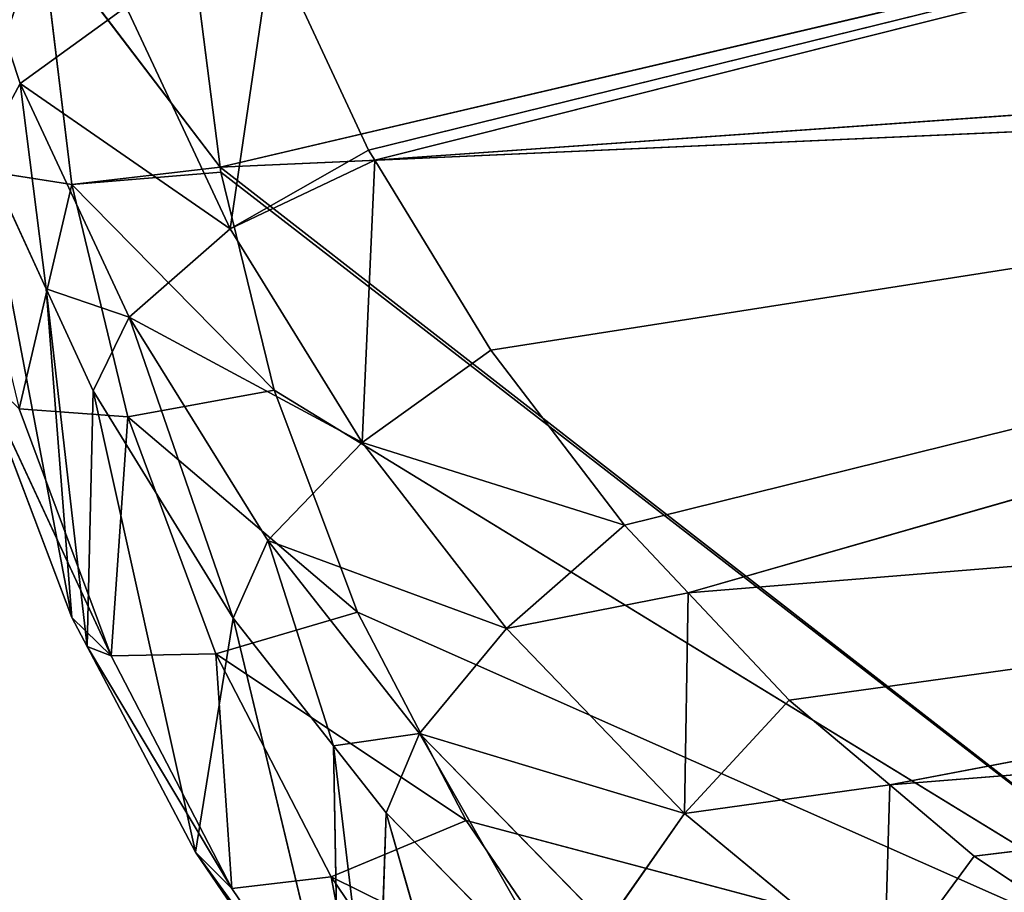
# Model space of a CAD drawing. Extents: x -253 to 253, y -221 to 265.
# Drawn here: x -187 to -179, y -188 to -181 of the extents above; entities that cross this region are included whole.
import ezdxf

# ---------------------------------------------------------------- set-up
doc = ezdxf.new("R2010")
doc.units = 0
doc.layers.get('0').update_dxf_attribs({"color": 13, "linetype": 'CONTINUOUS'})
doc.layers.add('CAD', color=134, linetype='CONTINUOUS')

# ---------------------------------------------------------------- blocks, each defined once
blk = doc.blocks.new('GROUP_10')
at = {"color": 9}
mesh = blk.add_polyface(dxfattribs=at)
corners = [(40.579, 10.0119, 40.7745), (66.0397, 57.0902, 753.6473), (41.2111, 8.7243, 40.837), (65.4075, 58.3776, 753.5813)]
mesh.append_faces([[corners[k] for k in face] for face in [(0, 1, 2), (1, 0, 3)]], dxfattribs={"vtx0": -1, "color": 9})
mesh = blk.add_polyface(dxfattribs=at)
corners = [(41.2111, 8.7243, 40.837), (66.317, 55.684, 753.7324), (41.4882, 7.3177, 40.9161), (66.0397, 57.0902, 753.6473)]
mesh.append_faces([[corners[k] for k in face] for face in [(0, 1, 2), (1, 0, 3)]], dxfattribs={"vtx0": -1, "color": 9})
mesh = blk.add_polyface(dxfattribs=at)
corners = [(41.4882, 7.3177, 40.9161), (66.2203, 54.2549, 753.8307), (41.3912, 5.888, 41.0062), (66.317, 55.684, 753.7324)]
mesh.append_faces([[corners[k] for k in face] for face in [(0, 1, 2), (1, 0, 3)]], dxfattribs={"vtx0": -1, "color": 9})
mesh = blk.add_polyface(dxfattribs=at)
corners = [(41.3912, 5.888, 41.0062), (65.7564, 52.9002, 753.9356), (40.927, 4.5326, 41.1014), (66.2203, 54.2549, 753.8307)]
mesh.append_faces([[corners[k] for k in face] for face in [(0, 1, 2), (1, 0, 3)]], dxfattribs={"vtx0": -1, "color": 9})
mesh = blk.add_polyface(dxfattribs=at)
corners = [(40.927, 4.5326, 41.1014), (64.9568, 51.7122, 754.0399), (40.127, 3.3439, 41.195), (65.7564, 52.9002, 753.9356)]
mesh.append_faces([[corners[k] for k in face] for face in [(0, 1, 2), (1, 0, 3)]], dxfattribs={"vtx0": -1, "color": 9})
blk = doc.blocks.new('GROUP_6')
at = {"layer": 'CAD'}
for p, q in [((23.9811, 20.0085, 10.6743), (4.3605, 15.1748, 8.7448)), ((4.4113, 15.0918, 8.7117), (23.9811, 20.0085, 10.6743)), ((3.145, 15.0354, 20.9703), (23.9463, 19.9191, 22.5152)), ((1.5081, 15.7186, 10.3293), (0.8815, 17.6204, 11.063)), ((1.6807, 16.9612, 21.2981), (1.9306, 14.8932, 20.5893)), ((3.145, 15.0354, 20.9703), (1.6807, 16.9612, 21.2981)), ((3.145, 15.0354, 20.9703), (2.9041, 16.9375, 21.6163)), ((3.5717, 16.8696, 9.4092), (3.227, 14.5296, 8.8476)), ((4.3605, 15.1748, 8.7448), (3.5717, 16.8696, 9.4092)), ((24.139, 16.481, 9.384), (4.4113, 15.0918, 8.7117)), ((5.3636, 13.5347, 8.0909), (24.139, 16.481, 9.384)), ((6.4567, 12.1014, 7.5294), (24.139, 16.481, 9.384)), ((6.9789, 11.5465, 7.3197), (24.139, 16.481, 9.384)), ((2.377, 16.3464, 9.5692), (1.5081, 15.7186, 10.3293)), ((3.227, 14.5296, 8.8476), (2.377, 16.3464, 9.5692)), ((24.0542, 15.9658, 21.1876), (3.145, 15.0354, 20.9703)), ((1.5081, 15.7186, 10.3293), (1.2051, 15.1596, 11.4792)), ((1.7221, 14.0363, 11.0208), (1.5081, 15.7186, 10.3293)), ((1.5081, 15.7186, 10.3293), (2.3999, 13.8063, 9.5578)), ((1.5081, 15.7186, 10.3293), (3.227, 14.5296, 8.8476)), ((1.2051, 15.1596, 11.4792), (1.9327, 11.3451, 16.9791)), ((1.7221, 14.0363, 11.0208), (1.2051, 15.1596, 11.4792)), ((3.227, 14.5296, 8.8476), (4.3605, 15.1748, 8.7448)), ((4.4113, 15.0918, 8.7117), (4.3605, 15.1748, 8.7448)), ((3.227, 14.5296, 8.8476), (4.4113, 15.0918, 8.7117)), ((4.4113, 15.0918, 8.7117), (4.3095, 12.7783, 8.145)), ((5.3636, 13.5347, 8.0909), (4.4113, 15.0918, 8.7117)), ((1.9306, 14.8932, 20.5893), (1.0225, 15.0335, 19.7017)), ((1.9306, 14.8932, 20.5893), (3.145, 15.0354, 20.9703)), ((3.145, 15.0354, 20.9703), (12.548, 7.7159, 18.0981)), ((3.1503, 14.9936, 20.9561), (3.145, 15.0354, 20.9703)), ((1.9306, 14.8932, 20.5893), (3.1503, 14.9936, 20.9561)), ((12.548, 7.7159, 18.0981), (3.1503, 14.9936, 20.9561)), ((3.5886, 13.2074, 20.3159), (3.1503, 14.9936, 20.9561)), ((1.5015, 13.0541, 18.9702), (1.9306, 14.8932, 20.5893)), ((1.9306, 14.8932, 20.5893), (2.3901, 12.9889, 19.8995)), ((3.5886, 13.2074, 20.3159), (1.9306, 14.8932, 20.5893)), ((3.227, 14.5296, 8.8476), (2.3999, 13.8063, 9.5578)), ((4.3095, 12.7783, 8.145), (3.227, 14.5296, 8.8476)), ((1.9327, 11.3451, 16.9791), (1.7221, 14.0363, 11.0208)), ((2.058, 11.1068, 16.8839), (1.7221, 14.0363, 11.0208)), ((2.3999, 13.8063, 9.5578), (1.7221, 14.0363, 11.0208)), ((2.1056, 13.2029, 10.6807), (1.7221, 14.0363, 11.0208)), ((2.1056, 13.2029, 10.6807), (2.3999, 13.8063, 9.5578)), ((3.5362, 11.9749, 8.8105), (2.3999, 13.8063, 9.5578)), ((2.3999, 13.8063, 9.5578), (3.2525, 11.3412, 9.9079)), ((2.3999, 13.8063, 9.5578), (4.3095, 12.7783, 8.145)), ((4.3095, 12.7783, 8.145), (5.3636, 13.5347, 8.0909)), ((6.4567, 12.1014, 7.5294), (5.3636, 13.5347, 8.0909)), ((1.9327, 11.3451, 16.9791), (1.1585, 13.3856, 17.7743)), ((2.255, 11.0308, 18.1957), (1.1585, 13.3856, 17.7743)), ((2.058, 11.1068, 16.8839), (2.1056, 13.2029, 10.6807)), ((2.9439, 9.4223, 16.2111), (2.1056, 13.2029, 10.6807)), ((3.2525, 11.3412, 9.9079), (2.1056, 13.2029, 10.6807)), ((2.3901, 12.9889, 19.8995), (3.5886, 13.2074, 20.3159)), ((12.548, 7.7159, 18.0981), (3.5886, 13.2074, 20.3159)), ((4.2705, 11.3903, 19.6401), (3.5886, 13.2074, 20.3159)), ((2.3901, 12.9889, 19.8995), (1.5015, 13.0541, 18.9702)), ((1.5015, 13.0541, 18.9702), (2.255, 11.0308, 18.1957)), ((2.255, 11.0308, 18.1957), (2.3901, 12.9889, 19.8995)), ((4.2705, 11.3903, 19.6401), (2.3901, 12.9889, 19.8995)), ((2.3901, 12.9889, 19.8995), (3.1111, 11.0474, 19.1702)), ((24.2989, 12.9582, 7.9114), (6.9789, 11.5465, 7.3197)), ((7.8045, 10.6693, 6.9881), (24.2989, 12.9582, 7.9114)), ((8.6282, 9.9738, 6.7308), (24.2989, 12.9582, 7.9114)), ((4.3095, 12.7783, 8.145), (3.5362, 11.9749, 8.8105)), ((6.4567, 12.1014, 7.5294), (4.3095, 12.7783, 8.145)), ((5.4914, 11.2559, 7.5507), (4.3095, 12.7783, 8.145)), ((5.4914, 11.2559, 7.5507), (6.4567, 12.1014, 7.5294)), ((6.9789, 11.5465, 7.3197), (6.4567, 12.1014, 7.5294)), ((3.5362, 11.9749, 8.8105), (3.2525, 11.3412, 9.9079)), ((3.5362, 11.9749, 8.8105), (4.7781, 10.3947, 8.1806)), ((3.5362, 11.9749, 8.8105), (5.4914, 11.2559, 7.5507)), ((4.0743, 10.2936, 9.4781), (3.5362, 11.9749, 8.8105)), ((5.4914, 11.2559, 7.5507), (6.9789, 11.5465, 7.3197)), ((6.9789, 11.5465, 7.3197), (6.9482, 9.7409, 6.9836)), ((7.8045, 10.6693, 6.9881), (6.9789, 11.5465, 7.3197)), ((3.1111, 11.0474, 19.1702), (4.2705, 11.3903, 19.6401)), ((4.2705, 11.3903, 19.6401), (12.548, 7.7159, 18.0981)), ((5.161, 9.6834, 18.9887), (4.2705, 11.3903, 19.6401)), ((2.058, 11.1068, 16.8839), (1.9327, 11.3451, 16.9791)), ((1.9327, 11.3451, 16.9791), (2.255, 11.0308, 18.1957)), ((2.9439, 9.4223, 16.2111), (3.2525, 11.3412, 9.9079)), ((3.2525, 11.3412, 9.9079), (4.12, 7.708, 15.51)), ((4.0743, 10.2936, 9.4781), (3.2525, 11.3412, 9.9079)), ((5.4914, 11.2559, 7.5507), (4.7781, 10.3947, 8.1806)), ((6.9482, 9.7409, 6.9836), (5.4914, 11.2559, 7.5507)), ((24.3775, 11.2359, 7.1567), (8.6282, 9.9738, 6.7308)), ((9.3199, 9.3897, 6.5147), (24.3775, 11.2359, 7.1567)), ((2.9439, 9.4223, 16.2111), (2.058, 11.1068, 16.8839)), ((2.058, 11.1068, 16.8839), (3.243, 9.1245, 17.448)), ((2.255, 11.0308, 18.1957), (2.058, 11.1068, 16.8839)), ((3.1111, 11.0474, 19.1702), (2.255, 11.0308, 18.1957)), ((3.243, 9.1245, 17.448), (3.1111, 11.0474, 19.1702)), ((3.1111, 11.0474, 19.1702), (4.0561, 9.2202, 18.4666)), ((5.161, 9.6834, 18.9887), (3.1111, 11.0474, 19.1702)), ((3.243, 9.1245, 17.448), (2.255, 11.0308, 18.1957)), ((6.9482, 9.7409, 6.9836), (7.8045, 10.6693, 6.9881)), ((8.6282, 9.9738, 6.7308), (7.8045, 10.6693, 6.9881)), ((4.7781, 10.3947, 8.1806), (4.0743, 10.2936, 9.4781)), ((4.5048, 9.7448, 9.253), (4.7781, 10.3947, 8.1806)), ((4.7781, 10.3947, 8.1806), (6.0547, 8.1613, 8.6206)), ((4.7781, 10.3947, 8.1806), (6.9482, 9.7409, 6.9836)), ((6.3107, 8.8271, 7.5784), (4.7781, 10.3947, 8.1806)), ((4.4246, 7.3592, 15.3624), (4.0743, 10.2936, 9.4781)), ((4.12, 7.708, 15.51), (4.0743, 10.2936, 9.4781)), ((4.5048, 9.7448, 9.253), (4.0743, 10.2936, 9.4781)), ((8.6282, 9.9738, 6.7308), (6.9482, 9.7409, 6.9836)), ((8.6282, 9.9738, 6.7308), (8.5823, 8.3891, 6.4877)), ((9.3199, 9.3897, 6.5147), (8.6282, 9.9738, 6.7308)), ((4.0561, 9.2202, 18.4666), (5.161, 9.6834, 18.9887)), ((4.5048, 9.7448, 9.253), (4.4246, 7.3592, 15.3624)), ((5.5638, 6.0548, 14.8105), (4.5048, 9.7448, 9.253)), ((6.0547, 8.1613, 8.6206), (4.5048, 9.7448, 9.253)), ((5.161, 9.6834, 18.9887), (12.548, 7.7159, 18.0981)), ((6.1988, 8.1613, 18.3933), (5.161, 9.6834, 18.9887)), ((6.9482, 9.7409, 6.9836), (6.3107, 8.8271, 7.5784)), ((8.5823, 8.3891, 6.4877), (6.9482, 9.7409, 6.9836)), ((4.12, 7.708, 15.51), (2.9439, 9.4223, 16.2111)), ((4.3963, 7.4225, 16.7646), (2.9439, 9.4223, 16.2111)), ((3.243, 9.1245, 17.448), (2.9439, 9.4223, 16.2111)), ((8.5823, 8.3891, 6.4877), (9.3199, 9.3897, 6.5147)), ((9.6185, 9.1897, 6.4399), (9.3199, 9.3897, 6.5147)), ((4.0561, 9.2202, 18.4666), (3.243, 9.1245, 17.448)), ((6.1988, 8.1613, 18.3933), (4.0561, 9.2202, 18.4666)), ((4.3963, 7.4225, 16.7646), (4.0561, 9.2202, 18.4666)), ((4.0561, 9.2202, 18.4666), (5.1597, 7.589, 17.8235)), ((3.243, 9.1245, 17.448), (4.3963, 7.4225, 16.7646))]:
    blk.add_line(p, q, dxfattribs=at)
at = {"layer": 'CAD', "color": 28}
mesh = blk.add_polyface(dxfattribs=at)
corners = [(23.9811, 20.0085, 10.6743), (4.3605, 15.1748, 8.7448), (3.5717, 16.8696, 9.4092)]
mesh.append_faces([[corners[k] for k in face] for face in [(0, 1, 2)]], dxfattribs={"color": 28})
mesh = blk.add_polyface(dxfattribs=at)
corners = [(23.9811, 20.0085, 10.6743), (4.4113, 15.0918, 8.7117), (4.3605, 15.1748, 8.7448)]
mesh.append_faces([[corners[k] for k in face] for face in [(0, 1, 2)]], dxfattribs={"color": 28})
mesh = blk.add_polyface(dxfattribs=at)
corners = [(24.139, 16.481, 9.384), (4.4113, 15.0918, 8.7117), (23.9811, 20.0085, 10.6743)]
mesh.append_faces([[corners[k] for k in face] for face in [(0, 1, 2)]], dxfattribs={"color": 28})
mesh = blk.add_polyface(dxfattribs=at)
corners = [(23.9463, 19.9191, 22.5152), (2.9041, 16.9375, 21.6163), (3.145, 15.0354, 20.9703)]
mesh.append_faces([[corners[k] for k in face] for face in [(0, 1, 2)]], dxfattribs={"color": 28})
mesh = blk.add_polyface(dxfattribs=at)
corners = [(24.0542, 15.9658, 21.1876), (23.9463, 19.9191, 22.5152), (3.145, 15.0354, 20.9703)]
mesh.append_faces([[corners[k] for k in face] for face in [(0, 1, 2)]], dxfattribs={"color": 28})
mesh = blk.add_polyface(dxfattribs=at)
corners = [(2.377, 16.3464, 9.5692), (1.5081, 15.7186, 10.3293), (0.8815, 17.6204, 11.063)]
mesh.append_faces([[corners[k] for k in face] for face in [(0, 1, 2)]], dxfattribs={"color": 28})
mesh = blk.add_polyface(dxfattribs=at)
corners = [(0.8815, 17.6204, 11.063), (1.5081, 15.7186, 10.3293), (1.2051, 15.1596, 11.4792)]
mesh.append_faces([[corners[k] for k in face] for face in [(0, 1, 2)]], dxfattribs={"color": 28})
mesh = blk.add_polyface(dxfattribs=at)
corners = [(0.7649, 17.178, 20.4537), (1.0225, 15.0335, 19.7017), (1.6807, 16.9612, 21.2981)]
mesh.append_faces([[corners[k] for k in face] for face in [(0, 1, 2)]], dxfattribs={"color": 28})
mesh = blk.add_polyface(dxfattribs=at)
corners = [(1.6807, 16.9612, 21.2981), (1.0225, 15.0335, 19.7017), (1.9306, 14.8932, 20.5893)]
mesh.append_faces([[corners[k] for k in face] for face in [(0, 1, 2)]], dxfattribs={"color": 28})
mesh = blk.add_polyface(dxfattribs=at)
corners = [(3.145, 15.0354, 20.9703), (2.9041, 16.9375, 21.6163), (1.6807, 16.9612, 21.2981)]
mesh.append_faces([[corners[k] for k in face] for face in [(0, 1, 2)]], dxfattribs={"color": 28})
mesh = blk.add_polyface(dxfattribs=at)
corners = [(3.145, 15.0354, 20.9703), (1.6807, 16.9612, 21.2981), (1.9306, 14.8932, 20.5893)]
mesh.append_faces([[corners[k] for k in face] for face in [(0, 1, 2)]], dxfattribs={"color": 28})
mesh = blk.add_polyface(dxfattribs=at)
corners = [(3.5717, 16.8696, 9.4092), (3.227, 14.5296, 8.8476), (2.377, 16.3464, 9.5692)]
mesh.append_faces([[corners[k] for k in face] for face in [(0, 1, 2)]], dxfattribs={"color": 28})
mesh = blk.add_polyface(dxfattribs=at)
corners = [(4.3605, 15.1748, 8.7448), (3.227, 14.5296, 8.8476), (3.5717, 16.8696, 9.4092)]
mesh.append_faces([[corners[k] for k in face] for face in [(0, 1, 2)]], dxfattribs={"color": 28})
mesh = blk.add_polyface(dxfattribs=at)
corners = [(24.139, 16.481, 9.384), (5.3636, 13.5347, 8.0909), (4.4113, 15.0918, 8.7117)]
mesh.append_faces([[corners[k] for k in face] for face in [(0, 1, 2)]], dxfattribs={"color": 28})
mesh = blk.add_polyface(dxfattribs=at)
corners = [(24.139, 16.481, 9.384), (6.4567, 12.1014, 7.5294), (5.3636, 13.5347, 8.0909)]
mesh.append_faces([[corners[k] for k in face] for face in [(0, 1, 2)]], dxfattribs={"color": 28})
mesh = blk.add_polyface(dxfattribs=at)
corners = [(24.139, 16.481, 9.384), (6.9789, 11.5465, 7.3197), (6.4567, 12.1014, 7.5294)]
mesh.append_faces([[corners[k] for k in face] for face in [(0, 1, 2)]], dxfattribs={"color": 28})
mesh = blk.add_polyface(dxfattribs=at)
corners = [(24.2989, 12.9582, 7.9114), (6.9789, 11.5465, 7.3197), (24.139, 16.481, 9.384)]
mesh.append_faces([[corners[k] for k in face] for face in [(0, 1, 2)]], dxfattribs={"color": 28})
mesh = blk.add_polyface(dxfattribs=at)
corners = [(3.227, 14.5296, 8.8476), (1.5081, 15.7186, 10.3293), (2.377, 16.3464, 9.5692)]
mesh.append_faces([[corners[k] for k in face] for face in [(0, 1, 2)]], dxfattribs={"color": 28})
mesh = blk.add_polyface(dxfattribs=at)
corners = [(24.0542, 15.9658, 21.1876), (3.145, 15.0354, 20.9703), (12.548, 7.7159, 18.0981)]
mesh.append_faces([[corners[k] for k in face] for face in [(0, 1, 2)]], dxfattribs={"color": 28})
mesh = blk.add_polyface(dxfattribs=at)
corners = [(1.5081, 15.7186, 10.3293), (1.7221, 14.0363, 11.0208), (1.2051, 15.1596, 11.4792)]
mesh.append_faces([[corners[k] for k in face] for face in [(0, 1, 2)]], dxfattribs={"color": 28})
mesh = blk.add_polyface(dxfattribs=at)
corners = [(1.5081, 15.7186, 10.3293), (2.3999, 13.8063, 9.5578), (1.7221, 14.0363, 11.0208)]
mesh.append_faces([[corners[k] for k in face] for face in [(0, 1, 2)]], dxfattribs={"color": 28})
mesh = blk.add_polyface(dxfattribs=at)
corners = [(3.227, 14.5296, 8.8476), (2.3999, 13.8063, 9.5578), (1.5081, 15.7186, 10.3293)]
mesh.append_faces([[corners[k] for k in face] for face in [(0, 1, 2)]], dxfattribs={"color": 28})
mesh = blk.add_polyface(dxfattribs=at)
corners = [(1.2051, 15.1596, 11.4792), (1.9327, 11.3451, 16.9791), (1.1585, 13.3856, 17.7743)]
mesh.append_faces([[corners[k] for k in face] for face in [(0, 1, 2)]], dxfattribs={"color": 28})
mesh = blk.add_polyface(dxfattribs=at)
corners = [(1.2051, 15.1596, 11.4792), (1.7221, 14.0363, 11.0208), (1.9327, 11.3451, 16.9791)]
mesh.append_faces([[corners[k] for k in face] for face in [(0, 1, 2)]], dxfattribs={"color": 28})
mesh = blk.add_polyface(dxfattribs=at)
corners = [(4.4113, 15.0918, 8.7117), (3.227, 14.5296, 8.8476), (4.3605, 15.1748, 8.7448)]
mesh.append_faces([[corners[k] for k in face] for face in [(0, 1, 2)]], dxfattribs={"color": 28})
mesh = blk.add_polyface(dxfattribs=at)
corners = [(4.4113, 15.0918, 8.7117), (4.3095, 12.7783, 8.145), (3.227, 14.5296, 8.8476)]
mesh.append_faces([[corners[k] for k in face] for face in [(0, 1, 2)]], dxfattribs={"color": 28})
mesh = blk.add_polyface(dxfattribs=at)
corners = [(5.3636, 13.5347, 8.0909), (4.3095, 12.7783, 8.145), (4.4113, 15.0918, 8.7117)]
mesh.append_faces([[corners[k] for k in face] for face in [(0, 1, 2)]], dxfattribs={"color": 28})
mesh = blk.add_polyface(dxfattribs=at)
corners = [(1.0225, 15.0335, 19.7017), (1.5015, 13.0541, 18.9702), (1.9306, 14.8932, 20.5893)]
mesh.append_faces([[corners[k] for k in face] for face in [(0, 1, 2)]], dxfattribs={"color": 28})
mesh = blk.add_polyface(dxfattribs=at)
corners = [(3.1503, 14.9936, 20.9561), (3.145, 15.0354, 20.9703), (1.9306, 14.8932, 20.5893)]
mesh.append_faces([[corners[k] for k in face] for face in [(0, 1, 2)]], dxfattribs={"color": 28})
mesh = blk.add_polyface(dxfattribs=at)
corners = [(12.548, 7.7159, 18.0981), (3.145, 15.0354, 20.9703), (3.1503, 14.9936, 20.9561)]
mesh.append_faces([[corners[k] for k in face] for face in [(0, 1, 2)]], dxfattribs={"color": 28})
mesh = blk.add_polyface(dxfattribs=at)
corners = [(3.5886, 13.2074, 20.3159), (3.1503, 14.9936, 20.9561), (1.9306, 14.8932, 20.5893)]
mesh.append_faces([[corners[k] for k in face] for face in [(0, 1, 2)]], dxfattribs={"color": 28})
mesh = blk.add_polyface(dxfattribs=at)
corners = [(12.548, 7.7159, 18.0981), (3.1503, 14.9936, 20.9561), (3.5886, 13.2074, 20.3159)]
mesh.append_faces([[corners[k] for k in face] for face in [(0, 1, 2)]], dxfattribs={"color": 28})
mesh = blk.add_polyface(dxfattribs=at)
corners = [(1.9306, 14.8932, 20.5893), (1.5015, 13.0541, 18.9702), (2.3901, 12.9889, 19.8995)]
mesh.append_faces([[corners[k] for k in face] for face in [(0, 1, 2)]], dxfattribs={"color": 28})
mesh = blk.add_polyface(dxfattribs=at)
corners = [(3.5886, 13.2074, 20.3159), (1.9306, 14.8932, 20.5893), (2.3901, 12.9889, 19.8995)]
mesh.append_faces([[corners[k] for k in face] for face in [(0, 1, 2)]], dxfattribs={"color": 28})
mesh = blk.add_polyface(dxfattribs=at)
corners = [(4.3095, 12.7783, 8.145), (2.3999, 13.8063, 9.5578), (3.227, 14.5296, 8.8476)]
mesh.append_faces([[corners[k] for k in face] for face in [(0, 1, 2)]], dxfattribs={"color": 28})
mesh = blk.add_polyface(dxfattribs=at)
corners = [(1.7221, 14.0363, 11.0208), (2.3999, 13.8063, 9.5578), (2.1056, 13.2029, 10.6807)]
mesh.append_faces([[corners[k] for k in face] for face in [(0, 1, 2)]], dxfattribs={"color": 28})
mesh = blk.add_polyface(dxfattribs=at)
corners = [(1.7221, 14.0363, 11.0208), (2.058, 11.1068, 16.8839), (1.9327, 11.3451, 16.9791)]
mesh.append_faces([[corners[k] for k in face] for face in [(0, 1, 2)]], dxfattribs={"color": 28})
mesh = blk.add_polyface(dxfattribs=at)
corners = [(1.7221, 14.0363, 11.0208), (2.1056, 13.2029, 10.6807), (2.058, 11.1068, 16.8839)]
mesh.append_faces([[corners[k] for k in face] for face in [(0, 1, 2)]], dxfattribs={"color": 28})
mesh = blk.add_polyface(dxfattribs=at)
corners = [(2.3999, 13.8063, 9.5578), (3.2525, 11.3412, 9.9079), (2.1056, 13.2029, 10.6807)]
mesh.append_faces([[corners[k] for k in face] for face in [(0, 1, 2)]], dxfattribs={"color": 28})
mesh = blk.add_polyface(dxfattribs=at)
corners = [(4.3095, 12.7783, 8.145), (3.5362, 11.9749, 8.8105), (2.3999, 13.8063, 9.5578)]
mesh.append_faces([[corners[k] for k in face] for face in [(0, 1, 2)]], dxfattribs={"color": 28})
mesh = blk.add_polyface(dxfattribs=at)
corners = [(2.3999, 13.8063, 9.5578), (3.5362, 11.9749, 8.8105), (3.2525, 11.3412, 9.9079)]
mesh.append_faces([[corners[k] for k in face] for face in [(0, 1, 2)]], dxfattribs={"color": 28})
mesh = blk.add_polyface(dxfattribs=at)
corners = [(6.4567, 12.1014, 7.5294), (4.3095, 12.7783, 8.145), (5.3636, 13.5347, 8.0909)]
mesh.append_faces([[corners[k] for k in face] for face in [(0, 1, 2)]], dxfattribs={"color": 28})
mesh = blk.add_polyface(dxfattribs=at)
corners = [(1.1585, 13.3856, 17.7743), (2.255, 11.0308, 18.1957), (1.5015, 13.0541, 18.9702)]
mesh.append_faces([[corners[k] for k in face] for face in [(0, 1, 2)]], dxfattribs={"color": 28})
mesh = blk.add_polyface(dxfattribs=at)
corners = [(1.1585, 13.3856, 17.7743), (1.9327, 11.3451, 16.9791), (2.255, 11.0308, 18.1957)]
mesh.append_faces([[corners[k] for k in face] for face in [(0, 1, 2)]], dxfattribs={"color": 28})
mesh = blk.add_polyface(dxfattribs=at)
corners = [(2.1056, 13.2029, 10.6807), (2.9439, 9.4223, 16.2111), (2.058, 11.1068, 16.8839)]
mesh.append_faces([[corners[k] for k in face] for face in [(0, 1, 2)]], dxfattribs={"color": 28})
mesh = blk.add_polyface(dxfattribs=at)
corners = [(2.1056, 13.2029, 10.6807), (3.2525, 11.3412, 9.9079), (2.9439, 9.4223, 16.2111)]
mesh.append_faces([[corners[k] for k in face] for face in [(0, 1, 2)]], dxfattribs={"color": 28})
mesh = blk.add_polyface(dxfattribs=at)
corners = [(4.2705, 11.3903, 19.6401), (3.5886, 13.2074, 20.3159), (2.3901, 12.9889, 19.8995)]
mesh.append_faces([[corners[k] for k in face] for face in [(0, 1, 2)]], dxfattribs={"color": 28})
mesh = blk.add_polyface(dxfattribs=at)
corners = [(12.548, 7.7159, 18.0981), (3.5886, 13.2074, 20.3159), (4.2705, 11.3903, 19.6401)]
mesh.append_faces([[corners[k] for k in face] for face in [(0, 1, 2)]], dxfattribs={"color": 28})
mesh = blk.add_polyface(dxfattribs=at)
corners = [(1.5015, 13.0541, 18.9702), (2.255, 11.0308, 18.1957), (2.3901, 12.9889, 19.8995)]
mesh.append_faces([[corners[k] for k in face] for face in [(0, 1, 2)]], dxfattribs={"color": 28})
mesh = blk.add_polyface(dxfattribs=at)
corners = [(2.3901, 12.9889, 19.8995), (2.255, 11.0308, 18.1957), (3.1111, 11.0474, 19.1702)]
mesh.append_faces([[corners[k] for k in face] for face in [(0, 1, 2)]], dxfattribs={"color": 28})
mesh = blk.add_polyface(dxfattribs=at)
corners = [(4.2705, 11.3903, 19.6401), (2.3901, 12.9889, 19.8995), (3.1111, 11.0474, 19.1702)]
mesh.append_faces([[corners[k] for k in face] for face in [(0, 1, 2)]], dxfattribs={"color": 28})
mesh = blk.add_polyface(dxfattribs=at)
corners = [(24.2989, 12.9582, 7.9114), (7.8045, 10.6693, 6.9881), (6.9789, 11.5465, 7.3197)]
mesh.append_faces([[corners[k] for k in face] for face in [(0, 1, 2)]], dxfattribs={"color": 28})
mesh = blk.add_polyface(dxfattribs=at)
corners = [(24.2989, 12.9582, 7.9114), (8.6282, 9.9738, 6.7308), (7.8045, 10.6693, 6.9881)]
mesh.append_faces([[corners[k] for k in face] for face in [(0, 1, 2)]], dxfattribs={"color": 28})
mesh = blk.add_polyface(dxfattribs=at)
corners = [(24.3775, 11.2359, 7.1567), (8.6282, 9.9738, 6.7308), (24.2989, 12.9582, 7.9114)]
mesh.append_faces([[corners[k] for k in face] for face in [(0, 1, 2)]], dxfattribs={"color": 28})
mesh = blk.add_polyface(dxfattribs=at)
corners = [(5.4914, 11.2559, 7.5507), (3.5362, 11.9749, 8.8105), (4.3095, 12.7783, 8.145)]
mesh.append_faces([[corners[k] for k in face] for face in [(0, 1, 2)]], dxfattribs={"color": 28})
mesh = blk.add_polyface(dxfattribs=at)
corners = [(6.4567, 12.1014, 7.5294), (5.4914, 11.2559, 7.5507), (4.3095, 12.7783, 8.145)]
mesh.append_faces([[corners[k] for k in face] for face in [(0, 1, 2)]], dxfattribs={"color": 28})
mesh = blk.add_polyface(dxfattribs=at)
corners = [(6.9789, 11.5465, 7.3197), (5.4914, 11.2559, 7.5507), (6.4567, 12.1014, 7.5294)]
mesh.append_faces([[corners[k] for k in face] for face in [(0, 1, 2)]], dxfattribs={"color": 28})
mesh = blk.add_polyface(dxfattribs=at)
corners = [(3.5362, 11.9749, 8.8105), (4.0743, 10.2936, 9.4781), (3.2525, 11.3412, 9.9079)]
mesh.append_faces([[corners[k] for k in face] for face in [(0, 1, 2)]], dxfattribs={"color": 28})
mesh = blk.add_polyface(dxfattribs=at)
corners = [(3.5362, 11.9749, 8.8105), (4.7781, 10.3947, 8.1806), (4.0743, 10.2936, 9.4781)]
mesh.append_faces([[corners[k] for k in face] for face in [(0, 1, 2)]], dxfattribs={"color": 28})
mesh = blk.add_polyface(dxfattribs=at)
corners = [(5.4914, 11.2559, 7.5507), (4.7781, 10.3947, 8.1806), (3.5362, 11.9749, 8.8105)]
mesh.append_faces([[corners[k] for k in face] for face in [(0, 1, 2)]], dxfattribs={"color": 28})
mesh = blk.add_polyface(dxfattribs=at)
corners = [(6.9789, 11.5465, 7.3197), (6.9482, 9.7409, 6.9836), (5.4914, 11.2559, 7.5507)]
mesh.append_faces([[corners[k] for k in face] for face in [(0, 1, 2)]], dxfattribs={"color": 28})
mesh = blk.add_polyface(dxfattribs=at)
corners = [(7.8045, 10.6693, 6.9881), (6.9482, 9.7409, 6.9836), (6.9789, 11.5465, 7.3197)]
mesh.append_faces([[corners[k] for k in face] for face in [(0, 1, 2)]], dxfattribs={"color": 28})
mesh = blk.add_polyface(dxfattribs=at)
corners = [(5.161, 9.6834, 18.9887), (4.2705, 11.3903, 19.6401), (3.1111, 11.0474, 19.1702)]
mesh.append_faces([[corners[k] for k in face] for face in [(0, 1, 2)]], dxfattribs={"color": 28})
mesh = blk.add_polyface(dxfattribs=at)
corners = [(12.548, 7.7159, 18.0981), (4.2705, 11.3903, 19.6401), (5.161, 9.6834, 18.9887)]
mesh.append_faces([[corners[k] for k in face] for face in [(0, 1, 2)]], dxfattribs={"color": 28})
mesh = blk.add_polyface(dxfattribs=at)
corners = [(1.9327, 11.3451, 16.9791), (2.058, 11.1068, 16.8839), (2.255, 11.0308, 18.1957)]
mesh.append_faces([[corners[k] for k in face] for face in [(0, 1, 2)]], dxfattribs={"color": 28})
mesh = blk.add_polyface(dxfattribs=at)
corners = [(3.2525, 11.3412, 9.9079), (4.12, 7.708, 15.51), (2.9439, 9.4223, 16.2111)]
mesh.append_faces([[corners[k] for k in face] for face in [(0, 1, 2)]], dxfattribs={"color": 28})
mesh = blk.add_polyface(dxfattribs=at)
corners = [(3.2525, 11.3412, 9.9079), (4.0743, 10.2936, 9.4781), (4.12, 7.708, 15.51)]
mesh.append_faces([[corners[k] for k in face] for face in [(0, 1, 2)]], dxfattribs={"color": 28})
mesh = blk.add_polyface(dxfattribs=at)
corners = [(6.9482, 9.7409, 6.9836), (4.7781, 10.3947, 8.1806), (5.4914, 11.2559, 7.5507)]
mesh.append_faces([[corners[k] for k in face] for face in [(0, 1, 2)]], dxfattribs={"color": 28})
mesh = blk.add_polyface(dxfattribs=at)
corners = [(24.3775, 11.2359, 7.1567), (9.3199, 9.3897, 6.5147), (8.6282, 9.9738, 6.7308)]
mesh.append_faces([[corners[k] for k in face] for face in [(0, 1, 2)]], dxfattribs={"color": 28})
mesh = blk.add_polyface(dxfattribs=at)
corners = [(24.3775, 11.2359, 7.1567), (9.6185, 9.1897, 6.4399), (9.3199, 9.3897, 6.5147)]
mesh.append_faces([[corners[k] for k in face] for face in [(0, 1, 2)]], dxfattribs={"color": 28})
mesh = blk.add_polyface(dxfattribs=at)
corners = [(2.058, 11.1068, 16.8839), (2.9439, 9.4223, 16.2111), (3.243, 9.1245, 17.448)]
mesh.append_faces([[corners[k] for k in face] for face in [(0, 1, 2)]], dxfattribs={"color": 28})
mesh = blk.add_polyface(dxfattribs=at)
corners = [(2.058, 11.1068, 16.8839), (3.243, 9.1245, 17.448), (2.255, 11.0308, 18.1957)]
mesh.append_faces([[corners[k] for k in face] for face in [(0, 1, 2)]], dxfattribs={"color": 28})
mesh = blk.add_polyface(dxfattribs=at)
corners = [(3.1111, 11.0474, 19.1702), (2.255, 11.0308, 18.1957), (3.243, 9.1245, 17.448)]
mesh.append_faces([[corners[k] for k in face] for face in [(0, 1, 2)]], dxfattribs={"color": 28})
mesh = blk.add_polyface(dxfattribs=at)
corners = [(3.1111, 11.0474, 19.1702), (3.243, 9.1245, 17.448), (4.0561, 9.2202, 18.4666)]
mesh.append_faces([[corners[k] for k in face] for face in [(0, 1, 2)]], dxfattribs={"color": 28})
mesh = blk.add_polyface(dxfattribs=at)
corners = [(5.161, 9.6834, 18.9887), (3.1111, 11.0474, 19.1702), (4.0561, 9.2202, 18.4666)]
mesh.append_faces([[corners[k] for k in face] for face in [(0, 1, 2)]], dxfattribs={"color": 28})
mesh = blk.add_polyface(dxfattribs=at)
corners = [(8.6282, 9.9738, 6.7308), (6.9482, 9.7409, 6.9836), (7.8045, 10.6693, 6.9881)]
mesh.append_faces([[corners[k] for k in face] for face in [(0, 1, 2)]], dxfattribs={"color": 28})
mesh = blk.add_polyface(dxfattribs=at)
corners = [(4.7781, 10.3947, 8.1806), (4.5048, 9.7448, 9.253), (4.0743, 10.2936, 9.4781)]
mesh.append_faces([[corners[k] for k in face] for face in [(0, 1, 2)]], dxfattribs={"color": 28})
mesh = blk.add_polyface(dxfattribs=at)
corners = [(4.7781, 10.3947, 8.1806), (6.0547, 8.1613, 8.6206), (4.5048, 9.7448, 9.253)]
mesh.append_faces([[corners[k] for k in face] for face in [(0, 1, 2)]], dxfattribs={"color": 28})
mesh = blk.add_polyface(dxfattribs=at)
corners = [(6.9482, 9.7409, 6.9836), (6.3107, 8.8271, 7.5784), (4.7781, 10.3947, 8.1806)]
mesh.append_faces([[corners[k] for k in face] for face in [(0, 1, 2)]], dxfattribs={"color": 28})
mesh = blk.add_polyface(dxfattribs=at)
corners = [(4.7781, 10.3947, 8.1806), (6.3107, 8.8271, 7.5784), (6.0547, 8.1613, 8.6206)]
mesh.append_faces([[corners[k] for k in face] for face in [(0, 1, 2)]], dxfattribs={"color": 28})
mesh = blk.add_polyface(dxfattribs=at)
corners = [(4.0743, 10.2936, 9.4781), (4.5048, 9.7448, 9.253), (4.4246, 7.3592, 15.3624)]
mesh.append_faces([[corners[k] for k in face] for face in [(0, 1, 2)]], dxfattribs={"color": 28})
mesh = blk.add_polyface(dxfattribs=at)
corners = [(4.0743, 10.2936, 9.4781), (4.4246, 7.3592, 15.3624), (4.12, 7.708, 15.51)]
mesh.append_faces([[corners[k] for k in face] for face in [(0, 1, 2)]], dxfattribs={"color": 28})
mesh = blk.add_polyface(dxfattribs=at)
corners = [(8.6282, 9.9738, 6.7308), (8.5823, 8.3891, 6.4877), (6.9482, 9.7409, 6.9836)]
mesh.append_faces([[corners[k] for k in face] for face in [(0, 1, 2)]], dxfattribs={"color": 28})
mesh = blk.add_polyface(dxfattribs=at)
corners = [(9.3199, 9.3897, 6.5147), (8.5823, 8.3891, 6.4877), (8.6282, 9.9738, 6.7308)]
mesh.append_faces([[corners[k] for k in face] for face in [(0, 1, 2)]], dxfattribs={"color": 28})
mesh = blk.add_polyface(dxfattribs=at)
corners = [(6.1988, 8.1613, 18.3933), (5.161, 9.6834, 18.9887), (4.0561, 9.2202, 18.4666)]
mesh.append_faces([[corners[k] for k in face] for face in [(0, 1, 2)]], dxfattribs={"color": 28})
mesh = blk.add_polyface(dxfattribs=at)
corners = [(4.5048, 9.7448, 9.253), (5.5638, 6.0548, 14.8105), (4.4246, 7.3592, 15.3624)]
mesh.append_faces([[corners[k] for k in face] for face in [(0, 1, 2)]], dxfattribs={"color": 28})
mesh = blk.add_polyface(dxfattribs=at)
corners = [(4.5048, 9.7448, 9.253), (6.0547, 8.1613, 8.6206), (5.5638, 6.0548, 14.8105)]
mesh.append_faces([[corners[k] for k in face] for face in [(0, 1, 2)]], dxfattribs={"color": 28})
mesh = blk.add_polyface(dxfattribs=at)
corners = [(12.548, 7.7159, 18.0981), (5.161, 9.6834, 18.9887), (6.1988, 8.1613, 18.3933)]
mesh.append_faces([[corners[k] for k in face] for face in [(0, 1, 2)]], dxfattribs={"color": 28})
mesh = blk.add_polyface(dxfattribs=at)
corners = [(8.5823, 8.3891, 6.4877), (6.3107, 8.8271, 7.5784), (6.9482, 9.7409, 6.9836)]
mesh.append_faces([[corners[k] for k in face] for face in [(0, 1, 2)]], dxfattribs={"color": 28})
mesh = blk.add_polyface(dxfattribs=at)
corners = [(2.9439, 9.4223, 16.2111), (4.3963, 7.4225, 16.7646), (3.243, 9.1245, 17.448)]
mesh.append_faces([[corners[k] for k in face] for face in [(0, 1, 2)]], dxfattribs={"color": 28})
mesh = blk.add_polyface(dxfattribs=at)
corners = [(2.9439, 9.4223, 16.2111), (4.12, 7.708, 15.51), (4.3963, 7.4225, 16.7646)]
mesh.append_faces([[corners[k] for k in face] for face in [(0, 1, 2)]], dxfattribs={"color": 28})
mesh = blk.add_polyface(dxfattribs=at)
corners = [(9.3199, 9.3897, 6.5147), (10.2082, 8.7947, 6.292), (8.5823, 8.3891, 6.4877), (9.6185, 9.1897, 6.4399)]
mesh.append_faces([[corners[k] for k in face] for face in [(0, 1, 2), (1, 0, 3)]], dxfattribs={"vtx0": -1, "color": 28})
mesh = blk.add_polyface(dxfattribs=at)
corners = [(4.0561, 9.2202, 18.4666), (3.243, 9.1245, 17.448), (4.3963, 7.4225, 16.7646)]
mesh.append_faces([[corners[k] for k in face] for face in [(0, 1, 2)]], dxfattribs={"color": 28})
mesh = blk.add_polyface(dxfattribs=at)
corners = [(4.0561, 9.2202, 18.4666), (4.3963, 7.4225, 16.7646), (5.1597, 7.589, 17.8235)]
mesh.append_faces([[corners[k] for k in face] for face in [(0, 1, 2)]], dxfattribs={"color": 28})
mesh = blk.add_polyface(dxfattribs=at)
corners = [(6.1988, 8.1613, 18.3933), (4.0561, 9.2202, 18.4666), (5.1597, 7.589, 17.8235)]
mesh.append_faces([[corners[k] for k in face] for face in [(0, 1, 2)]], dxfattribs={"color": 28})

msp = doc.modelspace()

# ---------------------------------------------------------------- block references
msp.add_blockref('GROUP_6', (-188.5976, -196.8065, 770.725))
at = {"layer": 'CAD'}
msp.add_blockref('GROUP_10', (-252.5773, -221.1359, -1.2942), dxfattribs=at)

doc.saveas('drawing.dxf')
